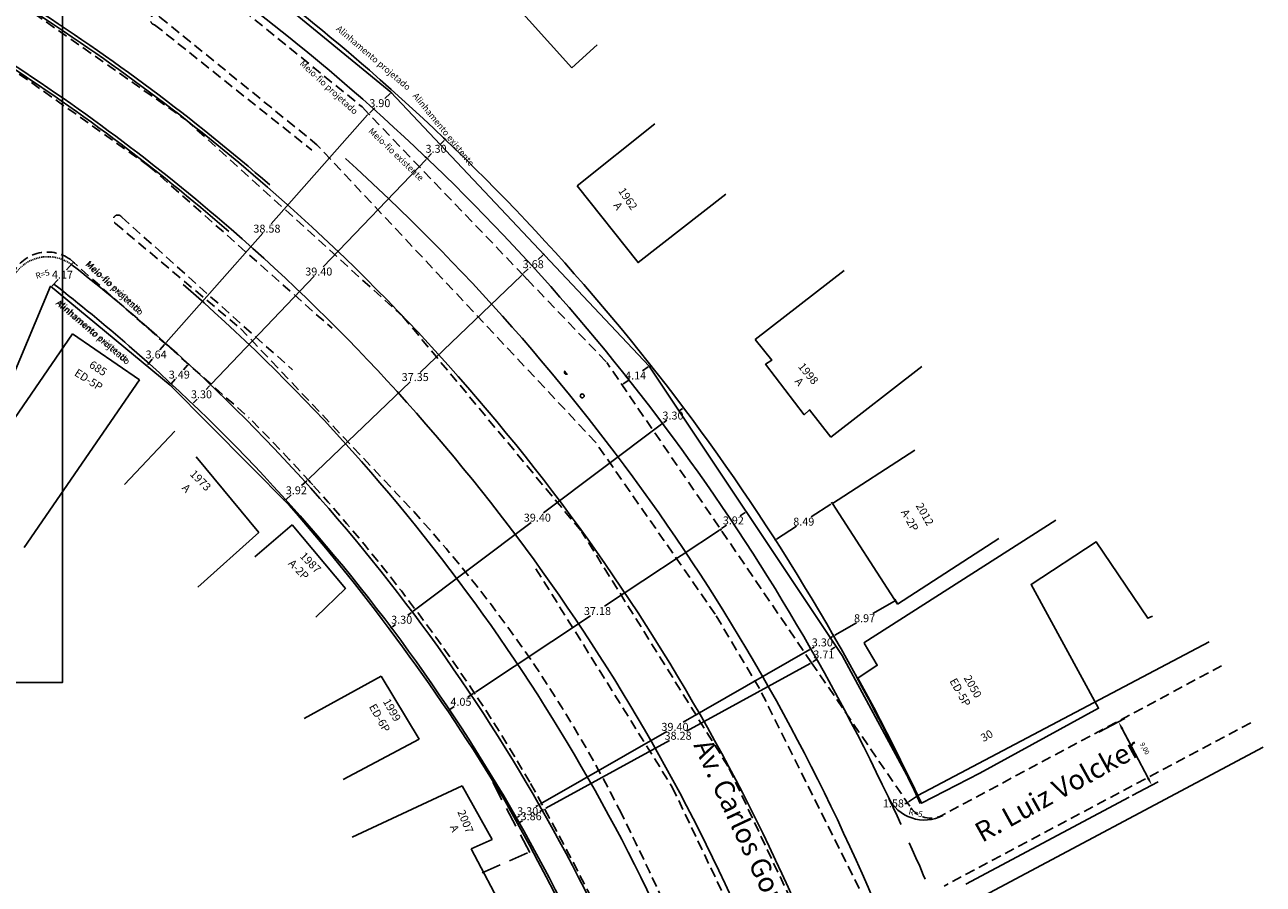
# Model space of a CAD drawing. Extents: x 182113 to 183366, y 1675351 to 1677533.
# Drawn here: x 183115 to 183270, y 1675747 to 1675855 of the extents above; entities that cross this region are included whole.
import ezdxf

# ---------------------------------------------------------------- set-up
doc = ezdxf.new("R2010")
doc.units = 0
doc.header["$LTSCALE"] = 5
doc.header["$MEASUREMENT"] = 0
doc.header["$PDMODE"] = 2
doc.header["$PDSIZE"] = 3
for name, pattern in [('DASHED', [0.75, 0.5, -0.25]), ('DASHED2', [0.375, 0.25, -0.125]), ('DASHEDX2', [1.5, 1, -0.5])]:
    doc.linetypes.add(name, pattern=pattern)
doc.layers.get('0').update_dxf_attribs({"linetype": 'CONTINUOUS'})
doc.layers.get('DEFPOINTS').update_dxf_attribs({"linetype": 'CONTINUOUS'})
for name, color, linetype in [('3', 3, 'CONTINUOUS'), ('A-ALIN', 3, 'CONTINUOUS'), ('DIM_CART', 7, 'CONTINUOUS'), ('DIM_PER', 7, 'CONTINUOUS'), ('EDIFICAÇ', 1, 'CONTINUOUS'), ('MEIO-FIO_PROJ', 3, 'CONTINUOUS'), ('T-DIVIS-EXIS', 7, 'CONTINUOUS'), ('T-MFIO-EXI', 7, 'DASHED2'), ('T-TEXTP', 7, 'CONTINUOUS')]:
    doc.layers.add(name, color=color, linetype=linetype)
doc.styles.add('L50', font='SIMPLEX.SHX', dxfattribs={"height": 0.6})
doc.styles.add('L60', font='SIMPLEX.SHX', dxfattribs={"height": 0.75})
doc.styles.add('L80', font='simplex', dxfattribs={"oblique": 25, "height": 1})
doc.styles.get("Standard").update_dxf_attribs({"font": 'ARIAL.TTF'})
doc.dimstyles.new('L50$0', dxfattribs={"dimtxt": 0.65, "dimasz": 1, "dimexe": 0.9, "dimexo": 1, "dimgap": 0.3, "dimtad": 2, "dimzin": 0, "dimdsep": 46, "dimtxsty": 'L50', "dimcen": 2.29, "dimclrd": 7, "dimclre": 7, "dimclrt": 2, "dimaunit": 1, "dimadec": 0, "dimazin": 0, "dimtfac": 1, "dimtofl": 0, "dimtmove": 0, "dimatfit": 3, "dimfxl": 0, "dimtolj": 1, "dimtzin": 1, "dimarcsym": 0})
doc.dimstyles.get("Standard").update_dxf_attribs({"dimtxt": 0.18, "dimasz": 0.18, "dimexe": 0.18, "dimexo": 0.0625, "dimgap": 0.09, "dimtad": 0, "dimtih": 1, "dimtoh": 1, "dimzin": 0, "dimdsep": 46, "dimtxsty": 'Standard', "dimcen": 0.09, "dimadec": 0, "dimazin": 0, "dimtfac": 1, "dimtofl": 0, "dimtmove": 0, "dimatfit": 3, "dimfxl": 0, "dimtolj": 1, "dimtzin": 0, "dimarcsym": 0})

# ---------------------------------------------------------------- blocks, each defined once
blk = doc.blocks.new('*D125')
at = {"layer": 'DEFPOINTS', "color": 0, "linetype": 'ByBlock'}
for p in [(183179.49, 1675756.74), (183176.62, 1675755.11)]:
    blk.add_point(p, dxfattribs=at)
at = {"layer": 'DIM_PER', "color": 0, "linetype": 'ByBlock'}
for p, q in [((183179.25, 1675756.81), (183179, 1675756.67)), ((183179.46, 1675756.8), (183179.31, 1675757.05)), ((183176.59, 1675755.16), (183176.45, 1675755.42)), ((183176.69, 1675755.35), (183176.94, 1675755.49))]:
    blk.add_line(p, q, dxfattribs=at)
for points in [[(183179.4, 1675756.9), (183179.23, 1675756.83), (183179.26, 1675756.78)], [(183176.54, 1675755.26), (183176.68, 1675755.38), (183176.71, 1675755.32)]]:
    blk.add_solid(points, dxfattribs=at)
at = {"layer": 'DIM_PER', "color": 0, "linetype": 'ByBlock', "lineweight": 0, "insert": (183177.97, 1675756.08), "char_height": 1, "attachment_point": 5}
blk.add_mtext('\\A1;3.30', dxfattribs=at)
blk = doc.blocks.new('*D127')
at = {"layer": 'DEFPOINTS', "color": 0, "linetype": 'ByBlock'}
for p in [(183213.5, 1675776.64), (183179.32, 1675757.05)]:
    blk.add_point(p, dxfattribs=at)
at = {"layer": 'DIM_PER', "color": 0, "linetype": 'ByBlock'}
for p, q in [((183213.53, 1675776.59), (183213.68, 1675776.33)), ((183213.43, 1675776.4), (183197.52, 1675767.28)), ((183179.56, 1675756.99), (183195.47, 1675766.1)), ((183179.35, 1675756.99), (183179.49, 1675756.74))]:
    blk.add_line(p, q, dxfattribs=at)
for points in [[(183213.59, 1675776.49), (183213.41, 1675776.43), (183213.44, 1675776.37)], [(183179.4, 1675756.9), (183179.54, 1675757.01), (183179.57, 1675756.96)]]:
    blk.add_solid(points, dxfattribs=at)
at = {"layer": 'DIM_PER', "color": 0, "linetype": 'ByBlock', "lineweight": 0, "insert": (183196.49, 1675766.69), "char_height": 1, "attachment_point": 5}
blk.add_mtext('\\A1;39.40', dxfattribs=at)
blk = doc.blocks.new('*D131')
at = {"layer": 'DEFPOINTS', "color": 0, "linetype": 'ByBlock'}
for p in [(183216.36, 1675778.28), (183213.5, 1675776.64)]:
    blk.add_point(p, dxfattribs=at)
at = {"layer": 'DIM_PER', "color": 0, "linetype": 'ByBlock'}
for p, q in [((183216.39, 1675778.23), (183216.54, 1675777.97)), ((183213.53, 1675776.59), (183213.68, 1675776.33)), ((183213.74, 1675776.58), (183213.99, 1675776.72)), ((183216.29, 1675778.04), (183216.05, 1675777.9))]:
    blk.add_line(p, q, dxfattribs=at)
for points in [[(183216.45, 1675778.13), (183216.28, 1675778.07), (183216.31, 1675778.01)], [(183213.59, 1675776.49), (183213.73, 1675776.6), (183213.76, 1675776.55)]]:
    blk.add_solid(points, dxfattribs=at)
at = {"layer": 'DIM_PER', "color": 0, "linetype": 'ByBlock', "lineweight": 0, "insert": (183215.02, 1675777.31), "char_height": 1, "attachment_point": 5}
blk.add_mtext('\\A1;3.30', dxfattribs=at)
blk = doc.blocks.new('*D130')
at = {"layer": 'DEFPOINTS', "color": 0, "linetype": 'ByBlock'}
for p in [(183224.5, 1675782.12), (183216.71, 1675777.68)]:
    blk.add_point(p, dxfattribs=at)
at = {"layer": 'DIM_PER', "color": 0, "linetype": 'ByBlock'}
for p, q in [((183224.08, 1675782.48), (183221.38, 1675780.94)), ((183224.47, 1675782.17), (183224.15, 1675782.73)), ((183216.61, 1675778.22), (183219.31, 1675779.76)), ((183216.68, 1675777.73), (183216.36, 1675778.29))]:
    blk.add_line(p, q, dxfattribs=at)
for points in [[(183224.24, 1675782.57), (183224.07, 1675782.51), (183224.1, 1675782.45)], [(183216.45, 1675778.13), (183216.59, 1675778.25), (183216.62, 1675778.19)]]:
    blk.add_solid(points, dxfattribs=at)
at = {"layer": 'DIM_PER', "color": 0, "linetype": 'ByBlock', "lineweight": 0, "insert": (183220.34, 1675780.35), "char_height": 1, "attachment_point": 5}
blk.add_mtext('\\A1;8.97', dxfattribs=at)
blk = doc.blocks.new('*D129')
at = {"layer": 'DEFPOINTS', "color": 0, "linetype": 'ByBlock'}
for p in [(183216.29, 1675794.76), (183209.14, 1675790.17)]:
    blk.add_point(p, dxfattribs=at)
at = {"layer": 'DIM_PER', "color": 0, "linetype": 'ByBlock'}
for p, q in [((183216.11, 1675794.7), (183213.61, 1675793.09)), ((183216.25, 1675794.81), (183216.17, 1675794.95)), ((183209.27, 1675790.31), (183211.77, 1675791.91)), ((183209.11, 1675790.23), (183209.02, 1675790.36))]:
    blk.add_line(p, q, dxfattribs=at)
for points in [[(183216.27, 1675794.8), (183216.1, 1675794.73), (183216.13, 1675794.68)], [(183209.12, 1675790.21), (183209.25, 1675790.33), (183209.29, 1675790.28)]]:
    blk.add_solid(points, dxfattribs=at)
at = {"layer": 'DIM_PER', "color": 0, "linetype": 'ByBlock', "lineweight": 0, "insert": (183212.69, 1675792.5), "char_height": 1, "attachment_point": 5}
blk.add_mtext('\\A1;8.49', dxfattribs=at)
blk = doc.blocks.new('*D121')
at = {"layer": 'DEFPOINTS', "color": 0, "linetype": 'ByBlock'}
for p in [(183163.33, 1675781.3), (183160.7, 1675779.31)]:
    blk.add_point(p, dxfattribs=at)
at = {"layer": 'DIM_PER', "color": 0, "linetype": 'ByBlock'}
for p, q in [((183163.37, 1675781.25), (183163.55, 1675781.01)), ((183163.3, 1675781.05), (183162.91, 1675780.75)), ((183160.73, 1675779.26), (183160.91, 1675779.03)), ((183160.95, 1675779.28), (183161.34, 1675779.57))]:
    blk.add_line(p, q, dxfattribs=at)
for points in [[(183163.44, 1675781.16), (183163.28, 1675781.07), (183163.31, 1675781.02)], [(183160.8, 1675779.17), (183160.93, 1675779.3), (183160.96, 1675779.26)]]:
    blk.add_solid(points, dxfattribs=at)
at = {"layer": 'DIM_PER', "color": 0, "linetype": 'ByBlock', "lineweight": 0, "insert": (183162.12, 1675780.16), "char_height": 1, "attachment_point": 5}
blk.add_mtext('\\A1;3.30', dxfattribs=at)
blk = doc.blocks.new('*D120')
at = {"layer": 'DEFPOINTS', "color": 0, "linetype": 'ByBlock'}
for p in [(183194.82, 1675804.98), (183163.33, 1675781.3)]:
    blk.add_point(p, dxfattribs=at)
at = {"layer": 'DIM_PER', "color": 0, "linetype": 'ByBlock'}
for p, q in [((183194.78, 1675804.74), (183179.97, 1675793.59)), ((183194.86, 1675804.93), (183195.03, 1675804.7)), ((183163.58, 1675781.26), (183178.4, 1675792.41)), ((183163.37, 1675781.25), (183163.55, 1675781.01))]:
    blk.add_line(p, q, dxfattribs=at)
for points in [[(183194.92, 1675804.84), (183194.76, 1675804.76), (183194.8, 1675804.71)], [(183163.44, 1675781.16), (183163.57, 1675781.29), (183163.6, 1675781.24)]]:
    blk.add_solid(points, dxfattribs=at)
at = {"layer": 'DIM_PER', "color": 0, "linetype": 'ByBlock', "lineweight": 0, "insert": (183179.18, 1675793), "char_height": 1, "attachment_point": 5}
blk.add_mtext('\\A1;39.40', dxfattribs=at)
blk = doc.blocks.new('*D119')
at = {"layer": 'DEFPOINTS', "color": 0, "linetype": 'ByBlock'}
for p in [(183197.56, 1675806.83), (183194.92, 1675804.84)]:
    blk.add_point(p, dxfattribs=at)
at = {"layer": 'DIM_PER', "color": 0, "linetype": 'ByBlock'}
for p, q in [((183197.42, 1675806.72), (183197.03, 1675806.43)), ((183197.52, 1675806.88), (183197.45, 1675806.97)), ((183194.89, 1675804.89), (183194.82, 1675804.99)), ((183195.07, 1675804.95), (183195.46, 1675805.25))]:
    blk.add_line(p, q, dxfattribs=at)
for points in [[(183197.56, 1675806.83), (183197.44, 1675806.69), (183197.4, 1675806.74)], [(183194.92, 1675804.84), (183195.09, 1675804.93), (183195.05, 1675804.98)]]:
    blk.add_solid(points, dxfattribs=at)
at = {"layer": 'DIM_PER', "color": 0, "linetype": 'ByBlock', "lineweight": 0, "insert": (183196.24, 1675805.84), "char_height": 1, "attachment_point": 5}
blk.add_mtext('\\A1;3.30', dxfattribs=at)
blk = doc.blocks.new('*D107')
at = {"layer": 'DEFPOINTS', "color": 0, "linetype": 'ByBlock'}
for p in [(183137.96, 1675809.83), (183135.68, 1675807.44)]:
    blk.add_point(p, dxfattribs=at)
at = {"layer": 'DIM_PER', "color": 0, "linetype": 'ByBlock'}
for p, q in [((183137.96, 1675809.58), (183137.51, 1675809.1)), ((183138, 1675809.79), (183138.21, 1675809.58)), ((183135.93, 1675807.45), (183136.38, 1675807.92)), ((183135.72, 1675807.4), (183135.93, 1675807.2))]:
    blk.add_line(p, q, dxfattribs=at)
for points in [[(183138.08, 1675809.71), (183137.94, 1675809.6), (183137.98, 1675809.56)], [(183135.8, 1675807.32), (183135.91, 1675807.47), (183135.95, 1675807.43)]]:
    blk.add_solid(points, dxfattribs=at)
at = {"layer": 'DIM_PER', "color": 0, "linetype": 'ByBlock', "lineweight": 0, "insert": (183136.94, 1675808.51), "char_height": 1, "attachment_point": 5}
blk.add_mtext('\\A1;3.30', dxfattribs=at)
blk = doc.blocks.new('*D109')
at = {"layer": 'DEFPOINTS', "color": 0, "linetype": 'ByBlock'}
for p in [(183165.3, 1675838.2), (183138.08, 1675809.71)]:
    blk.add_point(p, dxfattribs=at)
at = {"layer": 'DIM_PER', "color": 0, "linetype": 'ByBlock'}
for p, q in [((183165.18, 1675838.06), (183152.26, 1675824.54)), ((183165.34, 1675838.16), (183165.43, 1675838.07)), ((183138.21, 1675809.84), (183151.13, 1675823.36)), ((183138.12, 1675809.67), (183138.21, 1675809.58))]:
    blk.add_line(p, q, dxfattribs=at)
for points in [[(183165.3, 1675838.19), (183165.16, 1675838.09), (183165.2, 1675838.04)], [(183138.08, 1675809.71), (183138.19, 1675809.86), (183138.23, 1675809.82)]]:
    blk.add_solid(points, dxfattribs=at)
at = {"layer": 'DIM_PER', "color": 0, "linetype": 'ByBlock', "lineweight": 0, "insert": (183151.69, 1675823.95), "char_height": 1, "attachment_point": 5}
blk.add_mtext('\\A1;39.40', dxfattribs=at)
blk = doc.blocks.new('*D111')
at = {"layer": 'DEFPOINTS', "color": 0, "linetype": 'ByBlock'}
for p in [(183167.32, 1675840.83), (183165.05, 1675838.44)]:
    blk.add_point(p, dxfattribs=at)
at = {"layer": 'DIM_PER', "color": 0, "linetype": 'ByBlock'}
for p, q in [((183167.46, 1675840.45), (183167, 1675839.98)), ((183167.37, 1675840.78), (183167.71, 1675840.46)), ((183165.09, 1675838.39), (183165.43, 1675838.07)), ((183165.43, 1675838.32), (183165.88, 1675838.8))]:
    blk.add_line(p, q, dxfattribs=at)
for points in [[(183167.58, 1675840.58), (183167.48, 1675840.43), (183167.43, 1675840.47)], [(183165.3, 1675838.19), (183165.45, 1675838.3), (183165.41, 1675838.34)]]:
    blk.add_solid(points, dxfattribs=at)
at = {"layer": 'DIM_PER', "color": 0, "linetype": 'ByBlock', "lineweight": 0, "insert": (183166.44, 1675839.39), "char_height": 1, "attachment_point": 5}
blk.add_mtext('\\A1;3.30', dxfattribs=at)
blk = doc.blocks.new('*D95')
at = {"color": 7, "linetype": 'ByBlock'}
for p, q in [((183249.8, 1675766.02), (183253.08, 1675767.74)), ((183256, 1675760.24), (183252.75, 1675766.43)), ((183252.75, 1675766.43), (183253.73, 1675764.55)), ((183253.98, 1675758.05), (183257.26, 1675759.77))]:
    blk.add_line(p, q, dxfattribs=at)
for points in [[(183252.28, 1675767.32), (183252.89, 1675766.51), (183252.6, 1675766.36)], [(183256.46, 1675759.35), (183256.14, 1675760.32), (183255.85, 1675760.16)]]:
    blk.add_solid(points, dxfattribs=at)
at = {"layer": 'DEFPOINTS', "color": 7, "linetype": 'ByBlock'}
for p in [(183248.92, 1675765.55), (183253.1, 1675757.59)]:
    blk.add_point(p, dxfattribs=at)
at = {"color": 2, "linetype": 'ByBlock', "lineweight": 0, "insert": (183255.51, 1675763.94), "char_height": 0.6, "attachment_point": 5, "rotation": 297.6786, "style": 'L50'}
blk.add_mtext('9,00', dxfattribs=at)
blk = doc.blocks.new('*D133')
at = {"layer": 'DEFPOINTS', "color": 0, "linetype": 'ByBlock'}
for p in [(183227.02, 1675758.05), (183225.72, 1675757.16)]:
    blk.add_point(p, dxfattribs=at)
at = {"layer": 'DIM_CART', "color": 0, "linetype": 'ByBlock'}
for p, q in [((183226.87, 1675757.95), (183225.86, 1675757.26)), ((183227.05, 1675758), (183227.05, 1675758)), ((183225.57, 1675757.06), (183225.39, 1675757.06)), ((183225.72, 1675757.16), (183225.57, 1675757.06)), ((183225.75, 1675757.11), (183225.75, 1675757.11))]:
    blk.add_line(p, q, dxfattribs=at)
for points in [[(183227.02, 1675758.05), (183226.85, 1675757.97), (183226.89, 1675757.92)], [(183225.72, 1675757.16), (183225.85, 1675757.28), (183225.88, 1675757.24)]]:
    blk.add_solid(points, dxfattribs=at)
at = {"layer": 'DIM_CART', "color": 0, "linetype": 'ByBlock', "lineweight": 0, "insert": (183223.96, 1675757.06), "char_height": 1, "attachment_point": 5}
blk.add_mtext('\\A1;1.58', dxfattribs=at)
blk = doc.blocks.new('*D132')
at = {"layer": 'DEFPOINTS', "color": 0, "linetype": 'ByBlock'}
for p in [(183216.75, 1675776.82), (183213.67, 1675774.76)]:
    blk.add_point(p, dxfattribs=at)
at = {"layer": 'DIM_CART', "color": 0, "linetype": 'ByBlock'}
for p, q in [((183216.6, 1675776.72), (183216.09, 1675776.38)), ((183216.79, 1675776.77), (183216.85, 1675776.67)), ((183213.82, 1675774.86), (183214.33, 1675775.2)), ((183213.7, 1675774.71), (183213.77, 1675774.61))]:
    blk.add_line(p, q, dxfattribs=at)
for points in [[(183216.75, 1675776.82), (183216.62, 1675776.69), (183216.59, 1675776.74)], [(183213.67, 1675774.76), (183213.83, 1675774.83), (183213.8, 1675774.88)]]:
    blk.add_solid(points, dxfattribs=at)
at = {"layer": 'DIM_CART', "color": 0, "linetype": 'ByBlock', "lineweight": 0, "insert": (183215.21, 1675775.79), "char_height": 1, "attachment_point": 5}
blk.add_mtext('\\A1;3.71', dxfattribs=at)
blk = doc.blocks.new('*D118')
at = {"layer": 'DEFPOINTS', "color": 0, "linetype": 'ByBlock'}
for p in [(183193.25, 1675812.05), (183189.83, 1675809.71)]:
    blk.add_point(p, dxfattribs=at)
at = {"layer": 'DIM_CART', "color": 0, "linetype": 'ByBlock'}
for p, q in [((183193.1, 1675811.95), (183192.4, 1675811.47)), ((183193.28, 1675812), (183193.35, 1675811.9)), ((183189.86, 1675809.66), (183189.93, 1675809.57)), ((183189.98, 1675809.82), (183190.67, 1675810.29))]:
    blk.add_line(p, q, dxfattribs=at)
for points in [[(183193.25, 1675812.05), (183193.08, 1675811.97), (183193.12, 1675811.92)], [(183189.83, 1675809.71), (183189.96, 1675809.84), (183189.99, 1675809.79)]]:
    blk.add_solid(points, dxfattribs=at)
at = {"layer": 'DIM_CART', "color": 0, "linetype": 'ByBlock', "lineweight": 0, "insert": (183191.54, 1675810.88), "char_height": 1, "attachment_point": 5}
blk.add_mtext('\\A1;4.14', dxfattribs=at)
blk = doc.blocks.new('*D110')
at = {"layer": 'DEFPOINTS', "color": 0, "linetype": 'ByBlock'}
for p in [(183160.76, 1675846.5), (183157.94, 1675843.81)]:
    blk.add_point(p, dxfattribs=at)
at = {"layer": 'DIM_CART', "color": 0, "linetype": 'ByBlock'}
for p, q in [((183160.65, 1675846.36), (183159.99, 1675845.72)), ((183160.8, 1675846.46), (183160.9, 1675846.35)), ((183157.99, 1675843.76), (183158.09, 1675843.66)), ((183158.1, 1675843.91), (183158.76, 1675844.54))]:
    blk.add_line(p, q, dxfattribs=at)
for points in [[(183160.78, 1675846.48), (183160.63, 1675846.38), (183160.67, 1675846.34)], [(183157.97, 1675843.79), (183158.07, 1675843.93), (183158.12, 1675843.89)]]:
    blk.add_solid(points, dxfattribs=at)
at = {"layer": 'DIM_CART', "color": 0, "linetype": 'ByBlock', "lineweight": 0, "insert": (183159.37, 1675845.13), "char_height": 1, "attachment_point": 5}
blk.add_mtext('\\A1;3.90', dxfattribs=at)
blk = doc.blocks.new('*D115')
at = {"layer": 'DEFPOINTS', "color": 0, "linetype": 'ByBlock'}
for p in [(183150.33, 1675797.76), (183147.42, 1675795.13)]:
    blk.add_point(p, dxfattribs=at)
at = {"layer": 'DIM_CART', "color": 0, "linetype": 'ByBlock'}
for p, q in [((183150.19, 1675797.64), (183149.53, 1675797.03)), ((183150.28, 1675797.8), (183150.21, 1675797.89)), ((183147.38, 1675795.18), (183147.3, 1675795.26)), ((183147.56, 1675795.25), (183148.22, 1675795.85))]:
    blk.add_line(p, q, dxfattribs=at)
for points in [[(183150.33, 1675797.76), (183150.21, 1675797.61), (183150.17, 1675797.66)], [(183147.42, 1675795.13), (183147.58, 1675795.23), (183147.54, 1675795.27)]]:
    blk.add_solid(points, dxfattribs=at)
at = {"layer": 'DIM_CART', "color": 0, "linetype": 'ByBlock', "lineweight": 0, "insert": (183148.87, 1675796.44), "char_height": 1, "attachment_point": 5}
blk.add_mtext('\\A1;3.92', dxfattribs=at)
blk = doc.blocks.new('*D113')
at = {"layer": 'DEFPOINTS', "color": 0, "linetype": 'ByBlock'}
for p in [(183120.72, 1675825.22), (183117.96, 1675822.1)]:
    blk.add_point(p, dxfattribs=at)
at = {"layer": 'DIM_CART', "color": 0, "linetype": 'ByBlock'}
for p, q in [((183120.71, 1675824.99), (183119.97, 1675824.15)), ((183120.77, 1675825.18), (183120.96, 1675825)), ((183118.01, 1675822.06), (183118.2, 1675821.88)), ((183118.18, 1675822.14), (183118.92, 1675822.97))]:
    blk.add_line(p, q, dxfattribs=at)
for points in [[(183120.83, 1675825.12), (183120.73, 1675824.97), (183120.69, 1675825.01)], [(183118.06, 1675822), (183118.21, 1675822.12), (183118.16, 1675822.16)]]:
    blk.add_solid(points, dxfattribs=at)
at = {"layer": 'DIM_CART', "color": 0, "linetype": 'ByBlock', "lineweight": 0, "insert": (183119.45, 1675823.56), "char_height": 1, "attachment_point": 5}
blk.add_mtext('\\A1;4.17', dxfattribs=at)
blk = doc.blocks.new('*D108')
at = {"layer": 'DEFPOINTS', "color": 0, "linetype": 'ByBlock'}
for p in [(183157.96, 1675843.79), (183132.37, 1675814.91)]:
    blk.add_point(p, dxfattribs=at)
at = {"layer": 'DIM_CART', "color": 0, "linetype": 'ByBlock'}
for p, q in [((183157.84, 1675843.65), (183145.69, 1675829.94)), ((183158.01, 1675843.74), (183158.1, 1675843.67)), ((183132.49, 1675815.04), (183144.64, 1675828.76)), ((183132.42, 1675814.87), (183132.51, 1675814.79))]:
    blk.add_line(p, q, dxfattribs=at)
for points in [[(183157.96, 1675843.79), (183157.82, 1675843.67), (183157.87, 1675843.63)], [(183132.37, 1675814.91), (183132.47, 1675815.06), (183132.51, 1675815.02)]]:
    blk.add_solid(points, dxfattribs=at)
at = {"layer": 'DIM_CART', "color": 0, "linetype": 'ByBlock', "lineweight": 0, "insert": (183145.17, 1675829.35), "char_height": 1, "attachment_point": 5}
blk.add_mtext('\\A1;38.58', dxfattribs=at)
blk = doc.blocks.new('*D105')
at = {"layer": 'DEFPOINTS', "color": 0, "linetype": 'ByBlock'}
for p in [(183132.25, 1675815.04), (183129.94, 1675812.24)]:
    blk.add_point(p, dxfattribs=at)
at = {"layer": 'DIM_CART', "color": 0, "linetype": 'ByBlock'}
for p, q in [((183132.28, 1675814.78), (183131.72, 1675814.11)), ((183132.3, 1675815), (183132.53, 1675814.81)), ((183130.19, 1675812.26), (183130.74, 1675812.93)), ((183129.98, 1675812.2), (183130.21, 1675812.01))]:
    blk.add_line(p, q, dxfattribs=at)
for points in [[(183132.39, 1675814.92), (183132.25, 1675814.8), (183132.3, 1675814.77)], [(183130.07, 1675812.12), (183130.17, 1675812.28), (183130.21, 1675812.24)]]:
    blk.add_solid(points, dxfattribs=at)
at = {"layer": 'DIM_CART', "color": 0, "linetype": 'ByBlock', "lineweight": 0, "insert": (183131.23, 1675813.52), "char_height": 1, "attachment_point": 5}
blk.add_mtext('\\A1;3.64', dxfattribs=at)
blk = doc.blocks.new('*D106')
at = {"layer": 'DEFPOINTS', "color": 0, "linetype": 'ByBlock'}
for p in [(183135.6, 1675812.03), (183133.28, 1675809.42)]:
    blk.add_point(p, dxfattribs=at)
at = {"layer": 'DIM_CART', "color": 0, "linetype": 'ByBlock'}
for p, q in [((183135.55, 1675812.08), (183135.17, 1675812.41)), ((183135.19, 1675812.16), (183134.67, 1675811.58)), ((183133.24, 1675809.46), (183132.86, 1675809.8)), ((183133.11, 1675809.82), (183133.62, 1675810.4))]:
    blk.add_line(p, q, dxfattribs=at)
for points in [[(183135.31, 1675812.29), (183135.21, 1675812.14), (183135.16, 1675812.18)], [(183132.99, 1675809.68), (183133.13, 1675809.8), (183133.09, 1675809.84)]]:
    blk.add_solid(points, dxfattribs=at)
at = {"layer": 'DIM_CART', "color": 0, "linetype": 'ByBlock', "lineweight": 0, "insert": (183134.15, 1675810.99), "char_height": 1, "attachment_point": 5}
blk.add_mtext('\\A1;3.49', dxfattribs=at)
blk = doc.blocks.new('*D116')
at = {"layer": 'DEFPOINTS', "color": 0, "linetype": 'ByBlock'}
for p in [(183177.95, 1675822.92), (183150.98, 1675797.08)]:
    blk.add_point(p, dxfattribs=at)
at = {"layer": 'DIM_CART', "color": 0, "linetype": 'ByBlock'}
for p, q in [((183177.17, 1675823.47), (183164.43, 1675811.27)), ((183177.91, 1675822.97), (183177.18, 1675823.73)), ((183150.46, 1675797.88), (183163.2, 1675810.09)), ((183150.94, 1675797.13), (183150.21, 1675797.89))]:
    blk.add_line(p, q, dxfattribs=at)
for points in [[(183177.3, 1675823.6), (183177.2, 1675823.45), (183177.15, 1675823.5)], [(183150.33, 1675797.76), (183150.48, 1675797.86), (183150.44, 1675797.91)]]:
    blk.add_solid(points, dxfattribs=at)
at = {"layer": 'DIM_CART', "color": 0, "linetype": 'ByBlock', "lineweight": 0, "insert": (183163.82, 1675810.68), "char_height": 1, "attachment_point": 5}
blk.add_mtext('\\A1;37.35', dxfattribs=at)
blk = doc.blocks.new('*D117')
at = {"layer": 'DEFPOINTS', "color": 0, "linetype": 'ByBlock'}
for p in [(183180.12, 1675826.01), (183177.45, 1675823.49)]:
    blk.add_point(p, dxfattribs=at)
at = {"layer": 'DIM_CART', "color": 0, "linetype": 'ByBlock'}
for p, q in [((183179.87, 1675826.02), (183179.29, 1675825.47)), ((183180.08, 1675826.06), (183179.87, 1675826.28)), ((183177.4, 1675823.54), (183177.2, 1675823.75)), ((183177.45, 1675823.75), (183178.03, 1675824.29))]:
    blk.add_line(p, q, dxfattribs=at)
for points in [[(183180, 1675826.15), (183179.89, 1675826), (183179.85, 1675826.04)], [(183177.32, 1675823.62), (183177.47, 1675823.72), (183177.43, 1675823.77)]]:
    blk.add_solid(points, dxfattribs=at)
at = {"layer": 'DIM_CART', "color": 0, "linetype": 'ByBlock', "lineweight": 0, "insert": (183178.66, 1675824.88), "char_height": 1, "attachment_point": 5}
blk.add_mtext('\\A1;3.68', dxfattribs=at)
blk = doc.blocks.new('*D123')
at = {"layer": 'DEFPOINTS', "color": 0, "linetype": 'ByBlock'}
for p in [(183205.45, 1675793.76), (183202.22, 1675791.55)]:
    blk.add_point(p, dxfattribs=at)
at = {"layer": 'DIM_CART', "color": 0, "linetype": 'ByBlock'}
for p, q in [((183205.3, 1675793.65), (183204.7, 1675793.24)), ((183205.49, 1675793.7), (183205.55, 1675793.61)), ((183202.25, 1675791.5), (183202.32, 1675791.4)), ((183202.36, 1675791.65), (183202.97, 1675792.06))]:
    blk.add_line(p, q, dxfattribs=at)
for points in [[(183205.45, 1675793.76), (183205.29, 1675793.68), (183205.32, 1675793.63)], [(183202.22, 1675791.55), (183202.35, 1675791.67), (183202.38, 1675791.62)]]:
    blk.add_solid(points, dxfattribs=at)
at = {"layer": 'DIM_CART', "color": 0, "linetype": 'ByBlock', "lineweight": 0, "insert": (183203.83, 1675792.65), "char_height": 1, "attachment_point": 5}
blk.add_mtext('\\A1;3.92', dxfattribs=at)
blk = doc.blocks.new('*D122')
at = {"layer": 'DEFPOINTS', "color": 0, "linetype": 'ByBlock'}
for p in [(183202.15, 1675791.65), (183171.18, 1675771.08)]:
    blk.add_point(p, dxfattribs=at)
at = {"layer": 'DIM_CART', "color": 0, "linetype": 'ByBlock'}
for p, q in [((183202.07, 1675791.44), (183187.62, 1675781.85)), ((183202.18, 1675791.6), (183202.32, 1675791.39)), ((183171.4, 1675771.07), (183185.85, 1675780.67)), ((183171.21, 1675771.03), (183171.35, 1675770.82))]:
    blk.add_line(p, q, dxfattribs=at)
for points in [[(183202.22, 1675791.54), (183202.05, 1675791.47), (183202.09, 1675791.42)], [(183171.25, 1675770.97), (183171.39, 1675771.09), (183171.42, 1675771.04)]]:
    blk.add_solid(points, dxfattribs=at)
at = {"layer": 'DIM_CART', "color": 0, "linetype": 'ByBlock', "lineweight": 0, "insert": (183186.74, 1675781.26), "char_height": 1, "attachment_point": 5}
blk.add_mtext('\\A1;37.18', dxfattribs=at)
blk = doc.blocks.new('*D124')
at = {"layer": 'DEFPOINTS', "color": 0, "linetype": 'ByBlock'}
for p in [(183171.25, 1675770.97), (183167.89, 1675768.7)]:
    blk.add_point(p, dxfattribs=at)
at = {"layer": 'DIM_CART', "color": 0, "linetype": 'ByBlock'}
for p, q in [((183171.1, 1675770.87), (183170.44, 1675770.43)), ((183171.22, 1675771.02), (183171.15, 1675771.12)), ((183167.86, 1675768.75), (183167.79, 1675768.85)), ((183168.04, 1675768.8), (183168.7, 1675769.25))]:
    blk.add_line(p, q, dxfattribs=at)
for points in [[(183171.25, 1675770.97), (183171.08, 1675770.9), (183171.12, 1675770.85)], [(183167.89, 1675768.7), (183168.02, 1675768.83), (183168.06, 1675768.78)]]:
    blk.add_solid(points, dxfattribs=at)
at = {"layer": 'DIM_CART', "color": 0, "linetype": 'ByBlock', "lineweight": 0, "insert": (183169.57, 1675769.84), "char_height": 1, "attachment_point": 5}
blk.add_mtext('\\A1;4.05', dxfattribs=at)
blk = doc.blocks.new('*D128')
at = {"layer": 'DEFPOINTS', "color": 0, "linetype": 'ByBlock'}
for p in [(183213.67, 1675774.76), (183180.1, 1675756.37)]:
    blk.add_point(p, dxfattribs=at)
at = {"layer": 'DIM_CART', "color": 0, "linetype": 'ByBlock'}
for p, q in [((183213.51, 1675774.67), (183197.96, 1675766.16)), ((183213.7, 1675774.7), (183213.75, 1675774.6)), ((183180.25, 1675756.46), (183195.8, 1675764.98)), ((183180.13, 1675756.32), (183180.18, 1675756.22))]:
    blk.add_line(p, q, dxfattribs=at)
for points in [[(183213.67, 1675774.76), (183213.49, 1675774.7), (183213.52, 1675774.65)], [(183180.1, 1675756.37), (183180.24, 1675756.49), (183180.27, 1675756.43)]]:
    blk.add_solid(points, dxfattribs=at)
at = {"layer": 'DIM_CART', "color": 0, "linetype": 'ByBlock', "lineweight": 0, "insert": (183196.88, 1675765.57), "char_height": 1, "attachment_point": 5}
blk.add_mtext('\\A1;38.28', dxfattribs=at)
blk = doc.blocks.new('*D126')
at = {"layer": 'DEFPOINTS', "color": 0, "linetype": 'ByBlock'}
for p in [(183180.1, 1675756.37), (183176.71, 1675754.52)]:
    blk.add_point(p, dxfattribs=at)
at = {"layer": 'DIM_CART', "color": 0, "linetype": 'ByBlock'}
for p, q in [((183179.94, 1675756.29), (183179.48, 1675756.04)), ((183180.13, 1675756.32), (183180.18, 1675756.22)), ((183176.87, 1675754.6), (183177.32, 1675754.86)), ((183176.74, 1675754.46), (183176.79, 1675754.36))]:
    blk.add_line(p, q, dxfattribs=at)
for points in [[(183180.1, 1675756.37), (183179.92, 1675756.31), (183179.95, 1675756.26)], [(183176.71, 1675754.52), (183176.85, 1675754.63), (183176.88, 1675754.58)]]:
    blk.add_solid(points, dxfattribs=at)
at = {"layer": 'DIM_CART', "color": 0, "linetype": 'ByBlock', "lineweight": 0, "insert": (183178.4, 1675755.45), "char_height": 1, "attachment_point": 5}
blk.add_mtext('\\A1;3.86', dxfattribs=at)
blk = doc.blocks.new('A3')
at = {"layer": 'DEFPOINTS'}
blk.add_lwpolyline([(0, 0), (297, 0), (297, 420), (0, 420)], close=True, dxfattribs=at)

msp = doc.modelspace()

# ---------------------------------------------------------------- linework, layer by layer
at = {"color": 11, "const_width": 0.245, "elevation": 103.68}
msp.add_lwpolyline([(183182.767, 1675811.3832, 1), (183182.9142, 1675811.175, 1)], format="xyb", dxfattribs=at)
at = {"color": 11}
msp.add_circle((183184.8205, 1675808.319, 103.71), 0.25, dxfattribs=at)
msp.add_arc((183182.8406, 1675811.2791, 103.68), 0.25, 125.284535, 305.284535, dxfattribs=at)
at = {"layer": '3', "linetype": 'DASHEDX2'}
msp.add_arc((182976.6887, 1675640.4013), 273.1595, 21.519102, 25.404215, dxfattribs=at)
at = {"layer": 'A-ALIN', "linetype": 'Continuous', "ltscale": 0.1}
for radius, start, end in [(276, 48.979672, 57.541511), (276, 24.861481, 48.979672), (230, 48.979672, 52.041881), (230, 22.183107, 48.979672)]:
    msp.add_arc((182976.9081, 1675641.0318), radius, start, end, dxfattribs=at)
at = {"layer": 'EDIFICAÇ', "color": 1}
for p, q in [((183175.1463, 1675858.8615), (183183.504, 1675849.5632)), ((183183.504, 1675849.5632), (183186.7223, 1675852.4639)), ((183206.5759, 1675815.3984), (183217.7525, 1675824.0843)), ((183112.4054, 1675804.0156), (183120.7378, 1675816.1103)), ((183120.7378, 1675816.1103), (183129.1456, 1675810.3179)), ((183216.0945, 1675803.1021), (183227.5323, 1675811.991)), ((183114.6196, 1675789.233), (183129.1456, 1675810.3179)), ((183133.5867, 1675803.8568), (183127.2712, 1675797.1588)), ((183216.2882, 1675794.7621), (183226.646, 1675801.4874)), ((183144.1457, 1675791.1445), (183136.2612, 1675800.6588)), ((183224.4968, 1675782.1198), (183216.2882, 1675794.7621)), ((183224.4968, 1675782.1198), (183237.2275, 1675790.3858))]:
    msp.add_line(p, q, dxfattribs=at)
at = {"layer": 'EDIFICAÇ'}
for p, q in [((183175.1463, 1675858.8614), (183183.5039, 1675849.5631)), ((183169.7198, 1675759.2826), (183155.8701, 1675752.8343)), ((183173.5046, 1675752.5204), (183169.7198, 1675759.2826)), ((183170.8605, 1675751.3445), (183173.5046, 1675752.5204)), ((183175.0094, 1675743.4613), (183170.8605, 1675751.3445))]:
    msp.add_line(p, q, dxfattribs=at)
at = {"layer": 'EDIFICAÇ', "linetype": 'DASHED'}
for p, q in [((183178.2211, 1675750.886), (183171.2745, 1675764.0852)), ((183172.2372, 1675748.3103), (183178.2121, 1675750.9675))]:
    msp.add_line(p, q, dxfattribs=at)
at = {"layer": 'EDIFICAÇ', "flags": 128}
for points in [[(183184.1954, 1675834.7471), (183193.9696, 1675842.5157)], [(183184.1954, 1675834.7471), (183191.8541, 1675825.0778), (183202.9005, 1675833.6845)], [(183148.3499, 1675792.0853), (183143.6649, 1675788.0616)], [(183148.3499, 1675792.0853), (183155.0447, 1675784.0801), (183151.3255, 1675780.4852)], [(183159.5333, 1675773.0519), (183149.8349, 1675767.7232)], [(183159.5333, 1675773.0519), (183164.336, 1675765.1488)], [(183164.336, 1675765.1488), (183154.7564, 1675760.0871)]]:
    msp.add_lwpolyline(points, dxfattribs=at)
at = {"layer": 'EDIFICAÇ', "color": 1}
for points in [[(183216.0945, 1675803.1021), (183213.3946, 1675806.5762), (183212.7396, 1675805.9512), (183207.8958, 1675812.2874), (183208.6518, 1675812.8013), (183206.5759, 1675815.3984)], [(183144.1457, 1675791.1445), (183136.4631, 1675784.2734)]]:
    msp.add_lwpolyline(points, dxfattribs=at)
at = {"layer": 'EDIFICAÇ'}
for points in [[(183220.2554, 1675777.2468), (183244.3813, 1675792.6669)], [(183256.5583, 1675780.6259), (183255.9505, 1675780.3446), (183249.4769, 1675789.9458), (183241.2797, 1675784.6001), (183249.7721, 1675769.0318), (183234.8248, 1675760.8573), (183227.5097, 1675757.0846), (183226.2383, 1675759.7344), (183224.8496, 1675762.5003), (183223.9331, 1675764.393), (183221.4814, 1675769.1384), (183219.5016, 1675772.7941), (183221.9383, 1675774.4458), (183220.2804, 1675777.2218)]]:
    msp.add_lwpolyline(points, dxfattribs=at)
at = {"layer": 'MEIO-FIO_PROJ', "linetype": 'Continuous'}
msp.add_line((183233.0819, 1675746.8975), (183253.6072, 1675757.8607), dxfattribs=at)
at = {"layer": 'MEIO-FIO_PROJ', "linetype": 'Continuous', "ltscale": 0.1}
for centre, radius, start, end in [((182976.9081, 1675641.0318), 272.7, 48.979672, 57.541511), ((182976.908, 1675641.0318), 256.5, 48.979672, 57.50291), ((182976.908, 1675641.0318), 249.5, 48.979672, 57.54151), ((182976.9081, 1675641.0318), 272.7, 25.360263, 48.979672), ((182976.9081, 1675641.0318), 265.7, 22.183107, 47.901404), ((182976.9081, 1675641.0318), 256.5, 22.183107, 48.979672), ((182976.9081, 1675641.0318), 249.5, 22.183107, 48.979672), ((182976.9081, 1675641.0318), 233.3, 48.979672, 51.953281), ((182976.9081, 1675641.0318), 240.3, 22.183107, 48.979672), ((182976.9081, 1675641.0318), 233.3, 22.183107, 48.979672)]:
    msp.add_arc(centre, radius, start, end, dxfattribs=at)
at = {"layer": 'MEIO-FIO_PROJ', "linetype": 'Continuous'}
for centre, radius, start, end in [((182976.908, 1675641.0318), 256.9, 48.979672, 57.50297), ((182976.9084, 1675641.0323), 249.0995, 48.979662, 57.541519)]:
    msp.add_arc(centre, radius, start, end, dxfattribs=at)
at = {"layer": 'MEIO-FIO_PROJ', "color": 3, "linetype": 'DASHED2', "ltscale": 0.1}
msp.add_arc((183117.6102, 1675820.82), 5, 51.953281, 155.325279, dxfattribs=at)
at = {"layer": 'MEIO-FIO_PROJ'}
msp.add_arc((183227.8468, 1675759.9731), 5, 205.360263, 297.793268, dxfattribs=at)
at = {"layer": 'T-DIVIS-EXIS', "color": 5}
for p, q in [((183141.1457, 1675862.6425), (183160.7567, 1675846.504)), ((183160.7567, 1675846.504), (183193.2496, 1675812.0472)), ((183117.959, 1675822.0981), (183105.3517, 1675792.0841)), ((183117.959, 1675822.0981), (183132.9813, 1675809.6712)), ((183193.2496, 1675812.0472), (183217.5185, 1675775.6718)), ((183132.9813, 1675809.6712), (183147.9539, 1675794.5894)), ((183227.0175, 1675758.0491), (183263.6847, 1675777.3798)), ((183217.5185, 1675775.6718), (183227.0175, 1675758.0491)), ((183270.4737, 1675764.1322), (183232.1799, 1675743.748))]:
    msp.add_line(p, q, dxfattribs=at)
for centre, radius, start, end in [((182947.5228, 1675619.5996), 266.0716, 31.276357, 41.123143), ((182832.5059, 1675565.99), 392.4517, 18.70691, 29.24744)]:
    msp.add_arc(centre, radius, start, end, dxfattribs=at)
at = {"layer": 'T-MFIO-EXI'}
for p, q in [((183139.2885, 1675859.1767), (183157.1344, 1675844.6547)), ((183114.3502, 1675857.4881), (183134.9834, 1675843.037)), ((183131.7043, 1675855.9606), (183151.4647, 1675839.8981)), ((183131.0411, 1675854.9877), (183150.8201, 1675839.2234)), ((183130.3321, 1675837.2171), (183110.603, 1675851.219)), ((183157.1344, 1675844.6547), (183187.9149, 1675812.5218)), ((183134.9834, 1675843.037), (183162.269, 1675818.2992)), ((183186.5128, 1675802.4789), (183151.4647, 1675839.8981)), ((183130.3321, 1675837.2171), (183153.3577, 1675816.8176)), ((183126.1254, 1675829.9887), (183141.8412, 1675816.8031)), ((183126.9133, 1675830.7911), (183148.3964, 1675811.5764)), ((183120.4073, 1675825.4961), (183142.9251, 1675805.5412)), ((183162.269, 1675818.2992), (183184.7308, 1675791.2665)), ((183141.8412, 1675816.8031), (183161.5237, 1675796.0146)), ((183213.6663, 1675774.7595), (183187.9149, 1675812.5218)), ((183201.5596, 1675780.848), (183186.5128, 1675802.4789)), ((183203.1485, 1675761.7541), (183184.7308, 1675791.2665)), ((183179.0074, 1675786.5738), (183196.1558, 1675759.1093)), ((183207.1197, 1675771.5075), (183201.5596, 1675780.848)), ((183213.6663, 1675774.7595), (183226.1625, 1675756.5062)), ((183213.6663, 1675774.7595), (183213.6663, 1675774.7595)), ((183265.2341, 1675774.3563), (183230.052, 1675755.555)), ((183219.6498, 1675746.3719), (183207.1197, 1675771.5075)), ((183268.8962, 1675767.2103), (183230.3463, 1675746.6729)), ((183214.2348, 1675738.2574), (183203.1485, 1675761.7541)), ((183196.1558, 1675759.1093), (183207.5637, 1675735.1325))]:
    msp.add_line(p, q, dxfattribs=at)
for centre, radius, start, end in [((183131.1604, 1675855.6189), 0.6423, 32.141208, 259.298484), ((183126.4235, 1675830.484), 0.5781, 32.09082, 238.957759), ((183117.5768, 1675821.5581), 4.8497, 54.291972, 157.541046), ((182985.9973, 1675648.0677), 222.3157, 30.145187, 45.099455), ((183039.5027, 1675680.374), 168.1126, 26.651038, 43.46217), ((182825.6041, 1675562.2279), 404.1741, 17.618301, 29.249525), ((183228.638, 1675758.2009), 3, 214.395565, 298.120079), ((182596.0649, 1675464.044), 661.4967, 20.5784008, 26.1694226)]:
    msp.add_arc(centre, radius, start, end, dxfattribs=at)

# ---------------------------------------------------------------- block references
at = {"layer": 'DIM_CART'}
msp.add_blockref('A3', (182822.4721, 1675772.2703), dxfattribs=at)

# ---------------------------------------------------------------- texts
at = {"color": 3, "linetype": 'Continuous', "style": 'L60'}
for rotation, p in [(16.560551, (183116.1983, 1675823.0103)), (347.917949, (183225.8121, 1675755.6755))]:
    msp.add_text('R=5', height=0.75, rotation=rotation, dxfattribs=at).set_placement(p)
at = {"layer": '3', "style": 'L80'}
for s, rotation, p in [('1962', 304.207045, (183189.3068, 1675834.0807)), ('A', 304.207045, (183188.696, 1675832.2657)), ('685', 327.689929, (183122.7117, 1675811.9741)), ('1998', 309.756174, (183211.9104, 1675811.9652)), ('ED-5P', 327.689929, (183120.8623, 1675810.9473)), ('A', 309.756174, (183211.4779, 1675810.0997)), ('1973', 314.420046, (183135.4092, 1675798.4124)), (' A', 314.420046, (183134.185, 1675796.8797)), ('A-2P', 314.420046, (183147.7801, 1675787.1606)), ('1987', 314.420046, (183149.2381, 1675788.0824)), ('ED-6P', 299.389509, (183157.9697, 1675769.2333)), ('1999', 299.389509, (183159.7282, 1675769.8806)), ('30', 30.314014, (183235.3049, 1675764.7629)), ('2007', 292.443518, (183169.1053, 1675756.0067)), ('A', 292.443518, (183168.1554, 1675754.1186))]:
    msp.add_text(s, height=1, rotation=rotation, dxfattribs=at).set_placement(p)
at = {"layer": 'DIM_CART'}
for s, rotation, p in [('Alinhamento existente', 309.171657, (183163.4477, 1675846.0147)), ('Meio-fio existente', 316.279315, (183157.8801, 1675841.5388)), ('Meio-fio existente', 317.436648, (183122.3779, 1675824.7924)), ('Alinhamento existente', 319.579368, (183118.6557, 1675819.8935))]:
    msp.add_text(s, height=0.8, rotation=rotation, dxfattribs=at).set_placement(p)
at = {"layer": 'DIM_PER'}
for s, rotation, p in [('Alinhamento projetado', 319.579368, (183153.8098, 1675854.3653)), ('Meio-fio projetado', 317.436648, (183149.2214, 1675850.0128)), ('Meio-fio projetado', 317.436648, (183122.2512, 1675824.7674)), ('Alinhamento projetado', 319.579368, (183118.529, 1675819.8685))]:
    msp.add_text(s, height=0.8, rotation=rotation, dxfattribs=at).set_placement(p)
at = {"layer": 'EDIFICAÇ', "style": 'L80'}
for s, p in [('A-2P', (183224.8748, 1675793.7017)), ('2012', (183226.7342, 1675794.5122)), ('ED-5P', (183230.9864, 1675772.4576)), ('2050', (183232.7697, 1675772.8488))]:
    msp.add_text(s, height=1, rotation=299.389509, dxfattribs=at).set_placement(p)
at = {"layer": 'T-TEXTP', "lineweight": 0, "char_height": 2.5, "width": 65.7401, "attachment_point": 1}
for s, insert, rotation in [('{\\fTimes New Roman|b1|i0|c0|p18;Av. Carlos Gomes}', (183201.0353, 1675765.4401), 294.914383), ('{\\fTimes New Roman|b1|i0|c0|p18;R. Luiz Volcker}', (183233.9061, 1675754.2822), 29)]:
    msp.add_mtext(s, dxfattribs=dict(at, insert=insert, rotation=rotation))

# ---------------------------------------------------------------- dimensions: what is measured, and where the dimension line sits
at = {"color": 7, "linetype": 'Continuous'}
dim = msp.add_aligned_dim(p1=(183253.0966, 1675757.588), p2=(183248.9178, 1675765.5547), distance=-3.7992, text='9,00', dimstyle='L50$0', dxfattribs=at)
dim.commit()
dim.dimension.update_dxf_attribs({"geometry": '*D95', "text_midpoint": (183255.515, 1675763.9359), "text_rotation": 117.678589})
at = {"layer": 'DIM_CART'}
for p1, p2, distance, picture, middle in [((183160.7567, 1675846.504), (183157.9439, 1675843.8096), 0.0305, '*D110', (183159.3714, 1675845.1347)), ((183157.963, 1675843.7859), (183132.3726, 1675814.9088), 0, '*D108', (183145.1678, 1675829.3473)), ((183117.959, 1675822.0981), (183120.7226, 1675825.2167), -0.1416, '*D113', (183119.4468, 1675823.5635)), ((183177.4465, 1675823.4923), (183180.1207, 1675826.0141), 0.18, '*D117', (183178.6601, 1675824.8841)), ((183150.9783, 1675797.0829), (183177.9526, 1675822.9218), 0.9369, '*D116', (183163.8173, 1675810.679)), ((183132.2527, 1675815.0379), (183129.9353, 1675812.2365), 0.1799, '*D105', (183131.2326, 1675813.5225)), ((183133.2826, 1675809.4219), (183135.5979, 1675812.0345), 0.3909, '*D106', (183134.1477, 1675810.9874)), ((183193.2496, 1675812.0472), (183189.8292, 1675809.7147), 0, '*D118', (183191.5394, 1675810.8809)), ((183147.4222, 1675795.1296), (183150.3259, 1675797.7565), 0, '*D115', (183148.8741, 1675796.4431)), ((183205.4532, 1675793.7554), (183202.2159, 1675791.5478), 0, '*D123', (183203.8345, 1675792.6516)), ((183202.1468, 1675791.6519), (183171.1787, 1675771.0803), 0.1324, '*D122', (183186.736, 1675781.2558)), ((183213.6663, 1675774.7595), (183216.7531, 1675776.819), 0, '*D132', (183215.2097, 1675775.7893)), ((183213.6663, 1675774.7595), (183180.0954, 1675756.3736), 0, '*D128', (183196.8809, 1675765.5666)), ((183171.2519, 1675770.97), (183167.8943, 1675768.6984), -0.0033, '*D124', (183169.5713, 1675769.8369)), ((183227.0175, 1675758.0491), (183225.7161, 1675757.1582), 0, '*D133', (183223.9643, 1675757.0565)), ((183180.0954, 1675756.3736), (183176.7084, 1675754.5185), 0, '*D126', (183178.4019, 1675755.4461))]:
    dim = msp.add_aligned_dim(p1=p1, p2=p2, distance=distance, dimstyle='Standard', override={"dimtxt": 1}, dxfattribs=at)
    dim.commit()
    dim.dimension.update_dxf_attribs({"geometry": picture, "text_midpoint": middle})
at = {"layer": 'DIM_PER'}
for p1, p2, distance, picture, middle in [((183165.0481, 1675838.4366), (183167.3247, 1675840.8254), -0.3521, '*D111', (183166.4413, 1675839.3881)), ((183165.2961, 1675838.1999), (183138.0776, 1675809.7128), 0.0072, '*D109', (183151.692, 1675823.9514)), ((183137.9562, 1675809.8288), (183135.6782, 1675807.4411), 0.1749, '*D107', (183136.9437, 1675808.5142)), ((183194.8181, 1675804.9846), (183163.3342, 1675781.2965), 0.1749, '*D120', (183179.1813, 1675793.0008)), ((183216.2882, 1675794.7621), (183209.1426, 1675790.1732), -0.0425, '*D129', (183212.6924, 1675792.5034)), ((183163.3341, 1675781.2966), (183160.6971, 1675779.3126), 0.175, '*D121', (183162.1208, 1675780.1648)), ((183224.4968, 1675782.1198), (183216.7062, 1675777.6804), -0.5182, '*D130', (183220.3449, 1675780.3504)), ((183216.363, 1675778.2827), (183213.4992, 1675776.6412), 0.1754, '*D131', (183215.0184, 1675777.3098)), ((183213.4994, 1675776.6409), (183179.3164, 1675757.0479), 0.1742, '*D127', (183196.4946, 1675766.6932)), ((183179.4901, 1675756.7449), (183176.6244, 1675755.1081), -0.1755, '*D125', (183177.9702, 1675756.0789))]:
    dim = msp.add_aligned_dim(p1=p1, p2=p2, distance=distance, dimstyle='Standard', override={"dimtxt": 1}, dxfattribs=at)
    dim.commit()
    dim.dimension.update_dxf_attribs({"geometry": picture, "text_midpoint": middle})
at = {"layer": 'DIM_PER', "color": 7}
dim = msp.add_aligned_dim(p1=(183194.9232, 1675804.8447), p2=(183197.5615, 1675806.8271), distance=0, dimstyle='Standard', override={"dimtxt": 1}, dxfattribs=at)
dim.commit()
dim.dimension.update_dxf_attribs({"geometry": '*D119', "text_midpoint": (183196.2424, 1675805.8359)})

doc.saveas('drawing.dxf')
